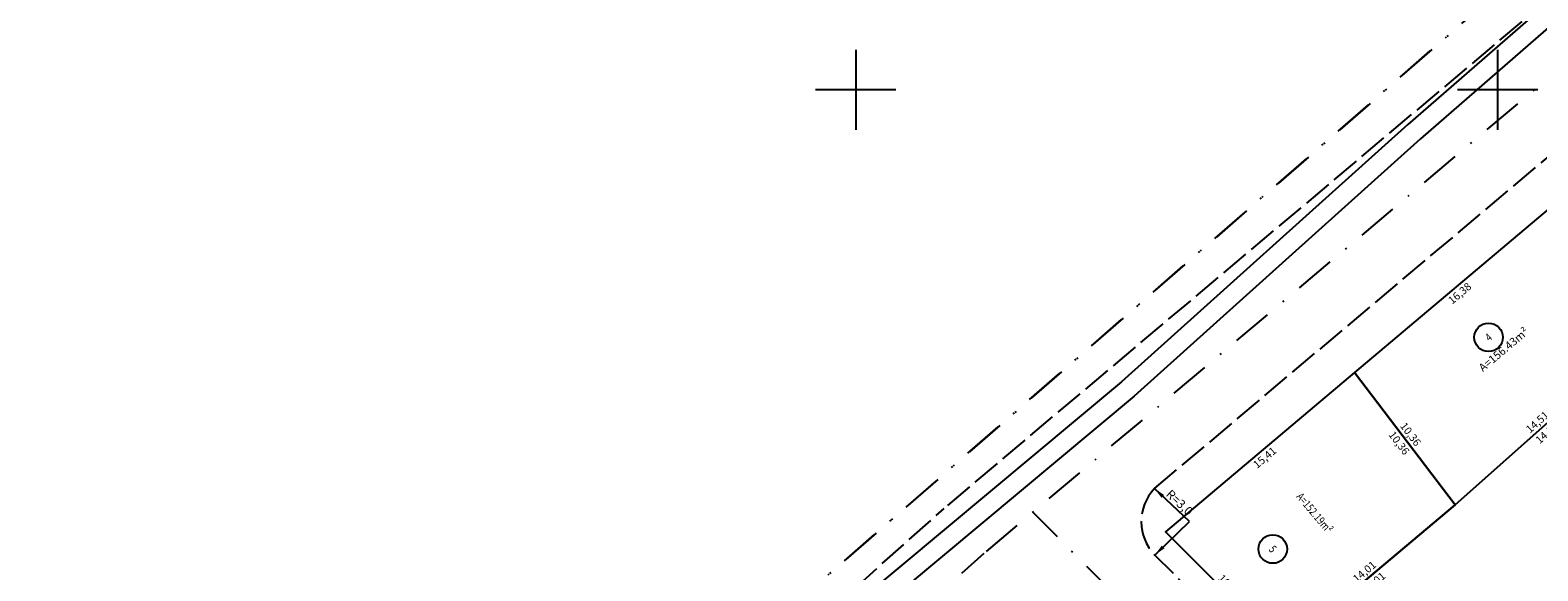
# Model space of a CAD drawing. Units: metres. Extents: x 186465 to 187695, y 1657290 to 1658136.
# Drawn here: x 187549 to 187643, y 1658050 to 1658084 of the extents above; entities that cross this region are included whole.
import ezdxf
from ezdxf.enums import TextEntityAlignment as Align

# ---------------------------------------------------------------- set-up
doc = ezdxf.new("R2010")
doc.units = ezdxf.units.M
doc.header["$LTSCALE"] = 0.5
doc.header["$MEASUREMENT"] = 0
doc.header["$PDMODE"] = 3
doc.header["$PDSIZE"] = -1
for name, pattern in [('ACAD_ISO02W100', [15, 12, -3]), ('EIXORUAS', [10, 5, -2.5, 0, -2.5]), ('TRACEJADO', [4.35, 4, -0.35])]:
    doc.linetypes.add(name, pattern=pattern)
for name, color, linetype in [('AREA-LOTE', 7, 'Continuous'), ('circulo', 254, 'Continuous'), ('LOTE', 10, 'Continuous'), ('MALHA', 8, 'Continuous'), ('med_lote', 7, 'Continuous'), ('P-EIXO DAS VIAS', 170, 'EIXORUAS'), ('P-MEIO FIO', 255, 'TRACEJADO'), ('RAIO CALÇADA', 7, 'Continuous'), ('T-PLOTE', 254, 'Continuous'), ('V-VALETA', 4, 'Continuous')]:
    doc.layers.add(name, color=color, linetype=linetype)
doc.styles.add('ESTACA', font='ARIAL.TTF')
doc.styles.add('LOTEDIM', font='romans.shx', dxfattribs={"height": 0.5})
doc.styles.add('style2', font='bgothl.ttf')
doc.dimstyles.new('DIMLO', dxfattribs={"dimscale": 40, "dimtxt": 0.3, "dimasz": 0, "dimexe": 0, "dimexo": 0, "dimgap": 0.09, "dimtad": 0, "dimzin": 0, "dimtxsty": 'LOTEDIM', "dimblk": 'NONE', "dimcen": 0.09, "dimse1": 1, "dimse2": 1, "dimsd1": 1, "dimsd2": 1, "dimclre": 1, "dimclrt": 256, "dimaunit": 1, "dimadec": 3, "dimazin": 0, "dimtfac": 1, "dimtix": 1, "dimtofl": 0, "dimtmove": 2, "dimatfit": 3, "dimldrblk": 'NONE', "dimfxl": 0, "dimtolj": 1, "dimtzin": 0, "dimarcsym": 0})

# ---------------------------------------------------------------- blocks, each defined once
blk = doc.blocks.new('*D2231')
at = {"layer": 'DEFPOINTS', "color": 0}
for p in [(187650.097, 1658051.497), (187634.049, 1658037.682), (187634.343, 1658037.341)]:
    blk.add_point(p, dxfattribs=at)
at = {"layer": 'med_lote', "insert": (187642.367, 1658044.248), "char_height": 0.48, "attachment_point": 5, "rotation": 40.7244, "style": 'style2'}
blk.add_mtext('\\A1;21,18', dxfattribs=at)
blk = doc.blocks.new('_None')
blk = doc.blocks.new('*D2232')
at = {"layer": 'DEFPOINTS', "color": 0}
for p in [(187631.091, 1658062.388), (187619.308, 1658052.462), (187619.598, 1658052.118)]:
    blk.add_point(p, dxfattribs=at)
at = {"layer": 'med_lote', "insert": (187625.489, 1658057.08), "char_height": 0.48, "attachment_point": 5, "rotation": 40.11147, "style": 'style2'}
blk.add_mtext('\\A1;15,41', dxfattribs=at)
blk = doc.blocks.new('*D2233')
at = {"layer": 'DEFPOINTS', "color": 0}
for p in [(187619.308, 1658052.462), (187626.96, 1658045.427), (187626.641, 1658045.109)]:
    blk.add_point(p, dxfattribs=at)
at = {"layer": 'med_lote', "insert": (187623.293, 1658049.103), "char_height": 0.48, "attachment_point": 5, "rotation": 314.92528, "style": 'style2'}
blk.add_mtext('\\A1;10,38', dxfattribs=at)
blk = doc.blocks.new('*D2234')
at = {"layer": 'DEFPOINTS', "color": 0}
for p in [(187637.065, 1658054.481), (187637.355, 1658054.137), (187626.641, 1658045.109)]:
    blk.add_point(p, dxfattribs=at)
at = {"layer": 'med_lote', "insert": (187631.708, 1658049.967), "char_height": 0.48, "attachment_point": 5, "rotation": 40.11927, "style": 'style2'}
blk.add_mtext('\\A1;14,01', dxfattribs=at)
blk = doc.blocks.new('*D2235')
at = {"layer": 'DEFPOINTS', "color": 0}
for p in [(187631.091, 1658062.388), (187630.732, 1658062.116), (187637.355, 1658054.137)]:
    blk.add_point(p, dxfattribs=at)
at = {"layer": 'med_lote', "insert": (187633.865, 1658057.99), "char_height": 0.48, "attachment_point": 5, "rotation": 307.2096, "style": 'style2'}
blk.add_mtext('\\A1;10,36', dxfattribs=at)
blk = doc.blocks.new('*D2237')
at = {"layer": 'DEFPOINTS', "color": 0}
for p in [(187649.804, 1658051.838), (187650.097, 1658051.497), (187634.049, 1658037.682)]:
    blk.add_point(p, dxfattribs=at)
at = {"layer": 'med_lote', "insert": (187641.78, 1658044.93), "char_height": 0.48, "attachment_point": 5, "rotation": 40.7244, "style": 'style2'}
blk.add_mtext('\\A1;21,18', dxfattribs=at)
blk = doc.blocks.new('*D2240')
at = {"layer": 'DEFPOINTS', "color": 0}
for p in [(187648.195, 1658063.783), (187637.355, 1658054.137), (187637.655, 1658053.801)]:
    blk.add_point(p, dxfattribs=at)
at = {"layer": 'med_lote', "insert": (187643.075, 1658058.624), "char_height": 0.48, "attachment_point": 5, "rotation": 41.66415, "style": 'style2'}
blk.add_mtext('\\A1;14,51', dxfattribs=at)
blk = doc.blocks.new('*D2241')
at = {"layer": 'DEFPOINTS', "color": 0}
for p in [(187637.355, 1658054.137), (187626.641, 1658045.109), (187626.931, 1658044.765)]:
    blk.add_point(p, dxfattribs=at)
at = {"layer": 'med_lote', "insert": (187632.288, 1658049.279), "char_height": 0.48, "attachment_point": 5, "rotation": 40.11927, "style": 'style2'}
blk.add_mtext('\\A1;14,01', dxfattribs=at)
blk = doc.blocks.new('*D2252')
at = {"layer": 'DEFPOINTS', "color": 0}
for p in [(187643.616, 1658072.939), (187631.091, 1658062.388), (187631.381, 1658062.043)]:
    blk.add_point(p, dxfattribs=at)
at = {"layer": 'med_lote', "insert": (187637.643, 1658067.319), "char_height": 0.48, "attachment_point": 5, "rotation": 40.11147, "style": 'style2'}
blk.add_mtext('\\A1;16,38', dxfattribs=at)
blk = doc.blocks.new('*D2253')
at = {"layer": 'DEFPOINTS', "color": 0}
for p in [(187631.091, 1658062.388), (187637.355, 1658054.137), (187637.714, 1658054.409)]:
    blk.add_point(p, dxfattribs=at)
at = {"layer": 'med_lote', "insert": (187634.581, 1658058.535), "char_height": 0.48, "attachment_point": 5, "rotation": 307.2096, "style": 'style2'}
blk.add_mtext('\\A1;10,36', dxfattribs=at)
blk = doc.blocks.new('*D2254')
at = {"layer": 'DEFPOINTS', "color": 0}
for p in [(187647.896, 1658064.119), (187648.195, 1658063.783), (187637.355, 1658054.137)]:
    blk.add_point(p, dxfattribs=at)
at = {"layer": 'med_lote', "insert": (187642.476, 1658059.296), "char_height": 0.48, "attachment_point": 5, "rotation": 41.66415, "style": 'style2'}
blk.add_mtext('\\A1;14,51', dxfattribs=at)
blk = doc.blocks.new('X')
at = {"layer": 'MALHA'}
for p, q in [((0, 1), (0, -1)), ((1, 0), (-1, 0))]:
    blk.add_line(p, q, dxfattribs=at)

msp = doc.modelspace()

# ---------------------------------------------------------------- linework, layer by layer
at = {"layer": 'circulo'}
for centre in [(187639.4374, 1658064.5766), (187625.9936, 1658051.3777)]:
    msp.add_circle(centre, 0.8895, dxfattribs=at)
at = {"layer": 'LOTE'}
for points in [[(187643.6155, 1658072.9388), (187631.0907, 1658062.3876), (187637.3554, 1658054.1372), (187648.1954, 1658063.7831)], [(187626.6415, 1658045.1091), (187634.0494, 1658037.6818), (187650.0972, 1658051.497), (187653.1686, 1658054.0671), (187648.1954, 1658063.7831), (187637.3554, 1658054.1372)], [(187631.0907, 1658062.3876), (187619.3081, 1658052.4617), (187626.6415, 1658045.1091), (187637.3554, 1658054.1372)]]:
    msp.add_lwpolyline(points, close=True, dxfattribs=at)
at = {"layer": 'P-EIXO DAS VIAS'}
for p, q in [((187666.6793, 1658109.2932), (187306.9149, 1657796.197)), ((187306.9149, 1657796.197), (187666.6793, 1658109.2932)), ((187608.1504, 1658051.2344), (187659.9776, 1658094.8947, 28)), ((187637.7821, 1658026.8591), (187611.0413, 1658053.6697)), ((187328.8631, 1657801.9569), (187608.0153, 1658051.1172))]:
    msp.add_line(p, q, dxfattribs=at)
at = {"layer": 'P-MEIO FIO', "linetype": 'ACAD_ISO02W100', "ltscale": 0.3}
for p, q in [((187605.7344, 1658054.1024), (187657.5616, 1658097.7627, 28)), ((187618.6183, 1658055.1497), (187662.3937, 1658092.0267, 28)), ((187326.3661, 1657804.7546), (187605.5182, 1658053.9149)), ((187640.4513, 1658029.1391), (187618.6417, 1658051.0057))]:
    msp.add_line(p, q, dxfattribs=at)
msp.add_arc((187620.7995, 1658053.0899), 3, 136.638591, 224.007563, dxfattribs=at)
at = {"layer": 'RAIO CALÇADA', "color": 54}
for p, q in [((187620.7995, 1658053.0899), (187618.6183, 1658055.1497)), ((187618.6417, 1658051.0057), (187620.7995, 1658053.0899))]:
    msp.add_line(p, q, dxfattribs=at)
for points in [[(187619.0613, 1658054.5696), (187619.2255, 1658054.7446), (187618.6183, 1658055.1497)], [(187619.2414, 1658051.4219), (187619.074, 1658051.5939), (187618.6417, 1658051.0057)]]:
    msp.add_solid(points, dxfattribs=at)
at = {"layer": 'V-VALETA'}
for points in [[(187660.0501, 1658100.9979), (187651.7498, 1658092.9564), (187634.404, 1658077.8432), (187616.5718, 1658061.8077), (187599.9781, 1658047.9554), (187582.7245, 1658032.3527), (187564.275, 1658015.6776), (187558.3107, 1658010.0618), (187549.5589, 1658002.2786), (187545.4424, 1657998.5088), (187525.6254, 1657980.7651), (187513.5588, 1657970.4434), (187403.4541, 1657871.5572), (187380.6004, 1657851.2459), (187363.473, 1657835.071), (187348.1611, 1657821.4067)], [(187660.885, 1658100.136), (187652.562, 1658092.0724), (187635.1994, 1658076.9446), (187617.3578, 1658060.9007), (187600.7654, 1658047.0494), (187583.5292, 1658031.4625), (187565.0887, 1658014.7955), (187559.1209, 1658009.1764), (187550.3628, 1658001.3877), (187546.2479, 1657997.6193), (187526.4158, 1657979.862), (187514.3498, 1657969.5409), (187404.2536, 1657870.6623), (187381.4111, 1657850.361), (187364.2846, 1657834.1869), (187348.7318, 1657820.3076)]]:
    msp.add_lwpolyline(points, dxfattribs=at)

# ---------------------------------------------------------------- block references
at = {"layer": 'MALHA', "xscale": 2.5, "yscale": 2.5, "zscale": 2.5}
for p in [(187600, 1658080), (187640, 1658080)]:
    msp.add_blockref('X', p, dxfattribs=at)

# ---------------------------------------------------------------- texts
at = {"layer": 'AREA-LOTE', "style": 'style2'}
msp.add_text('A=156.43m²', height=0.5, rotation=40, dxfattribs=at).set_placement((187640.4219, 1658063.7598), align=Align.MIDDLE)
at = {"layer": 'AREA-LOTE', "style": 'style2', "width": 0.8}
msp.add_text('A=152.19m²', height=0.5, rotation=310, dxfattribs=at).set_placement((187628.545, 1658053.5854), align=Align.MIDDLE)
at = {"layer": 'RAIO CALÇADA', "color": 54, "style": 'ESTACA'}
msp.add_text('R=3,0', height=0.55, rotation=316.90912, dxfattribs=at).set_placement((187619.2879, 1658054.7351))
at = {"layer": 'T-PLOTE', "style": 'style2', "width": 0.8}
for s, rotation, p in [('4', 40, (187639.4374, 1658064.5766)), ('5', 310.749306, (187625.9936, 1658051.3777))]:
    msp.add_text(s, height=0.5, rotation=rotation, dxfattribs=at).set_placement(p, align=Align.MIDDLE_CENTER)

# ---------------------------------------------------------------- dimensions: what is measured, and where the dimension line sits
at = {"layer": 'med_lote'}
for p1, p2, picture, middle in [((187643.6155, 1658072.9388), (187631.0907, 1658062.3876), '*D2252', (187637.6431, 1658067.319)), ((187637.3554, 1658054.1372), (187648.1954, 1658063.7831), '*D2254', (187642.4762, 1658059.2963)), ((187648.1954, 1658063.7831), (187637.3554, 1658054.1372), '*D2240', (187643.0745, 1658058.624)), ((187631.0907, 1658062.3876), (187619.3081, 1658052.4617), '*D2232', (187625.4893, 1658057.0805)), ((187637.3554, 1658054.1372), (187631.0907, 1658062.3876), '*D2235', (187633.8647, 1658057.9903)), ((187631.0907, 1658062.3876), (187637.3554, 1658054.1372), '*D2253', (187634.5814, 1658058.5345)), ((187626.6415, 1658045.1091), (187637.3554, 1658054.1372), '*D2234', (187631.7085, 1658049.9673)), ((187637.3554, 1658054.1372), (187626.6415, 1658045.1091), '*D2241', (187632.2884, 1658049.279)), ((187619.3081, 1658052.4617), (187626.6415, 1658045.1091), '*D2233', (187623.2934, 1658049.1032)), ((187634.0494, 1658037.6818), (187650.0972, 1658051.497), '*D2237', (187641.7797, 1658044.9304)), ((187650.0972, 1658051.497), (187634.0494, 1658037.6818), '*D2231', (187642.3669, 1658044.2484))]:
    dim = msp.add_aligned_dim(p1=p1, p2=p2, distance=0.45, dimstyle='DIMLO', override={"dimtxt": 0.012, "dimtxsty": 'style2'}, dxfattribs=at)
    dim.commit()
    dim.dimension.update_dxf_attribs({"geometry": picture, "text_midpoint": middle})

doc.saveas('drawing.dxf')
